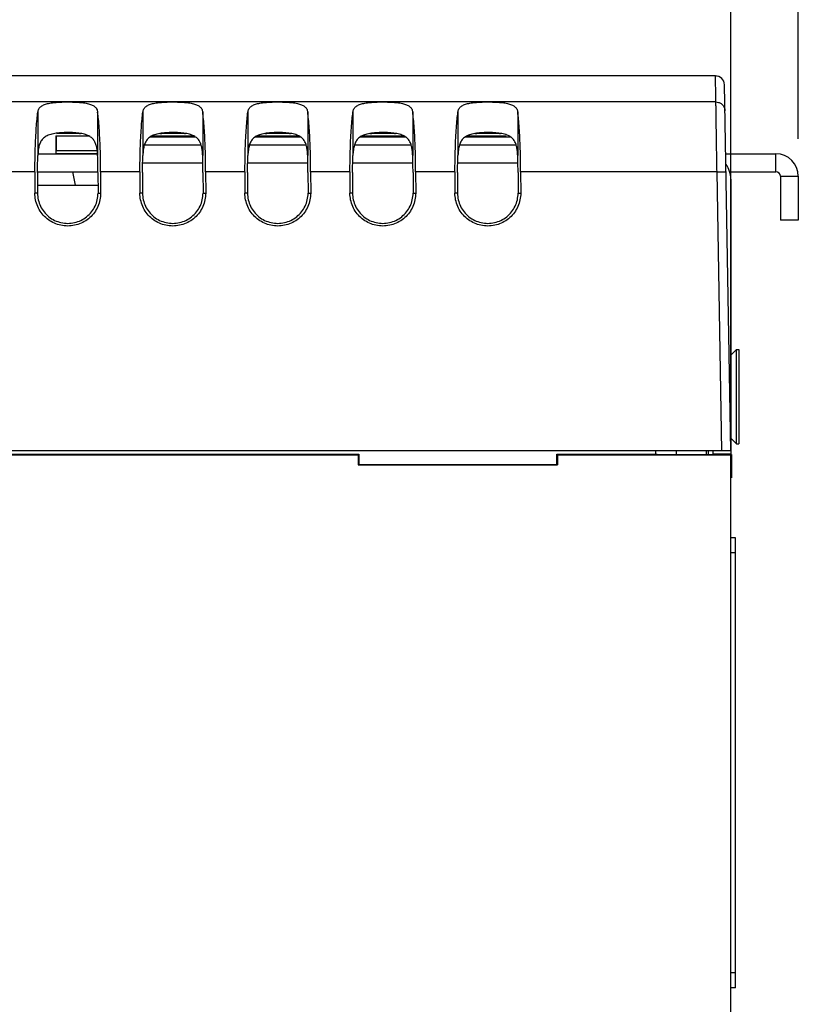
# Model space of a CAD drawing. Extents: x 0 to 34, y 0 to 22.
# Drawn here: x 17.9 to 19.2, y 6.2 to 7.9 of the extents above; entities that cross this region are included whole.
import ezdxf

# ---------------------------------------------------------------- set-up
doc = ezdxf.new("R2010")
doc.units = 0
doc.header["$LTSCALE"] = 1.87
doc.header["$MEASUREMENT"] = 0
doc.layers.get('0').update_dxf_attribs({"linetype": 'CONTINUOUS'})
doc.styles.get("Standard").update_dxf_attribs({"font": 'txt', "width": 0.8})
doc.dimstyles.new('DIMSTYLE_1', dxfattribs={"dimtxt": 0.15625, "dimasz": 0.1875, "dimexe": 0.18, "dimexo": 0.0625, "dimgap": 0.09, "dimtad": 0, "dimtih": 1, "dimtoh": 1, "dimlfac": 2, "dimzin": 0, "dimtxsty": 'STANDARD', "dimblk": '_FILLED', "dimblk1": '_FILLED', "dimblk2": '_FILLED', "dimcen": 0.09, "dimazin": 3, "dimtp": 0.02, "dimtm": 0.02, "dimtfac": 1, "dimtofl": 0, "dimtmove": 0, "dimatfit": 3, "dimtolj": 1, "dimtzin": 0})

# ---------------------------------------------------------------- blocks, each defined once
blk = doc.blocks.new('_FILLED')
at = {"color": 0, "linetype": 'BYBLOCK'}
blk.add_solid([(0, 0), (-1, 0.1667), (-1, -0.1667)], dxfattribs=at)
blk = doc.blocks.new('*D4')
at = {"color": 2, "linetype": 'CONTINUOUS'}
for p, q in [((14.1505, 7.7224), (14.1505, 11.1581)), ((19.0653, 7.1835), (19.0653, 11.1581)), ((14.1505, 11.0331), (16.9091, 11.0331)), ((19.0653, 11.0331), (18.0653, 11.0331))]:
    blk.add_line(p, q, dxfattribs=at)
at = {"color": 2, "linetype": 'CONTINUOUS', "xscale": 0.1875, "yscale": 0.1875, "zscale": 0.1875, "rotation": 180}
blk.add_blockref('_FILLED', (14.1505, 11.0331), dxfattribs=at)
at = {"color": 2, "linetype": 'CONTINUOUS', "xscale": 0.1875, "yscale": 0.1875, "zscale": 0.1875}
blk.add_blockref('_FILLED', (19.0653, 11.0331), dxfattribs=at)
at = {"color": 2, "linetype": 'CONTINUOUS', "width": 0.8}
for s, height, p in [('9.83', 0.15625, (16.9872, 10.9549)), ('[', 0.1562, (16.9872, 10.7206)), (']', 0.1562, (17.8622, 10.7206)), ('249,67', 0.15625, (17.1122, 10.7206))]:
    blk.add_text(s, height=height, dxfattribs=at).set_placement(p)
blk = doc.blocks.new('*D5')
at = {"color": 2, "linetype": 'CONTINUOUS'}
for p, q in [((14.1505, 7.7224), (14.1505, 12.8624)), ((19.1776, 7.684), (19.1776, 12.8624)), ((14.1505, 12.7374), (16.0885, 12.7374)), ((19.1776, 12.7374), (17.2447, 12.7374))]:
    blk.add_line(p, q, dxfattribs=at)
at = {"color": 2, "linetype": 'CONTINUOUS', "xscale": 0.1875, "yscale": 0.1875, "zscale": 0.1875, "rotation": 180}
blk.add_blockref('_FILLED', (14.1505, 12.7374), dxfattribs=at)
at = {"color": 2, "linetype": 'CONTINUOUS', "xscale": 0.1875, "yscale": 0.1875, "zscale": 0.1875}
blk.add_blockref('_FILLED', (19.1776, 12.7374), dxfattribs=at)
at = {"color": 2, "linetype": 'CONTINUOUS', "width": 0.8}
for s, height, p in [('10.05', 0.15625, (16.1666, 12.6593)), ('[', 0.1562, (16.1666, 12.4249)), (']', 0.1562, (17.0416, 12.4249)), ('255,38', 0.15625, (16.2916, 12.4249))]:
    blk.add_text(s, height=height, dxfattribs=at).set_placement(p)

msp = doc.modelspace()

# ---------------------------------------------------------------- linework, layer by layer
at = {"color": 7, "linetype": 'CONTINUOUS'}
for p, q in [((19.0396, 7.7889), (17.6494, 7.7889)), ((19.0652, 7.1639), (19.0545, 7.7742)), ((19.0403, 7.7454), (14.6402, 7.7454)), ((17.9104, 7.7284), (17.9104, 7.6559)), ((18.01, 7.7284), (18.01, 7.6559)), ((18.0854, 7.7284), (18.0854, 7.6559)), ((18.185, 7.7284), (18.185, 7.6559)), ((18.2604, 7.7284), (18.2604, 7.6559)), ((18.36, 7.7284), (18.36, 7.6559)), ((18.4354, 7.7284), (18.4354, 7.6559)), ((18.535, 7.7284), (18.535, 7.6559)), ((18.6104, 7.7284), (18.6104, 7.6559)), ((18.71, 7.7284), (18.71, 7.6559)), ((17.9403, 7.6889), (17.9403, 7.6589)), ((17.9403, 7.6889), (17.9947, 7.6889)), ((17.9411, 7.6882), (17.9411, 7.6644)), ((17.996, 7.6882), (17.9411, 7.6882)), ((17.9706, 7.6939), (17.9497, 7.6939)), ((18.0979, 7.6872), (18.1726, 7.6872)), ((18.171, 7.6882), (18.0993, 7.6882)), ((18.1005, 7.6889), (18.1697, 7.6889)), ((18.1456, 7.6939), (18.1247, 7.6939)), ((18.2729, 7.6872), (18.3476, 7.6872)), ((18.346, 7.6882), (18.2743, 7.6882)), ((18.2755, 7.6889), (18.3447, 7.6889)), ((18.3206, 7.6939), (18.2997, 7.6939)), ((18.4479, 7.6872), (18.5226, 7.6872)), ((18.521, 7.6882), (18.4493, 7.6882)), ((18.4505, 7.6889), (18.5197, 7.6889)), ((18.4956, 7.6939), (18.4747, 7.6939)), ((18.6229, 7.6872), (18.6976, 7.6872)), ((18.6895, 7.6882), (18.6243, 7.6882)), ((18.6255, 7.6889), (18.6903, 7.6889)), ((18.6706, 7.6939), (18.6497, 7.6939)), ((18.6895, 7.6882), (18.6903, 7.6889)), ((17.9408, 7.6595), (17.9411, 7.6644)), ((17.9411, 7.6644), (18.0093, 7.6644)), ((18.088, 7.6738), (18.1823, 7.6738)), ((18.263, 7.6738), (18.3573, 7.6738)), ((18.438, 7.6738), (18.5323, 7.6738)), ((18.613, 7.6738), (18.7073, 7.6738)), ((17.9408, 7.6595), (18.01, 7.6595)), ((19.1402, 7.629), (19.1402, 7.6589)), ((18.085, 7.6439), (18.1853, 7.6439)), ((18.26, 7.6439), (18.3603, 7.6439)), ((18.435, 7.6439), (18.5353, 7.6439)), ((18.61, 7.6439), (18.7103, 7.6439)), ((17.9054, 7.6288), (17.8399, 7.6288)), ((17.9054, 7.6288), (17.9054, 7.5935)), ((17.9098, 7.629), (18.0105, 7.629)), ((17.9098, 7.6279), (17.9098, 7.5935)), ((17.9733, 7.6068), (17.9684, 7.629)), ((18.0105, 7.6279), (18.0106, 7.5935)), ((18.0149, 7.6288), (18.015, 7.5935)), ((18.0804, 7.6288), (18.0149, 7.6288)), ((18.0804, 7.6288), (18.0804, 7.5935)), ((18.0848, 7.6279), (18.0848, 7.5935)), ((18.1855, 7.6279), (18.1856, 7.5935)), ((18.2554, 7.6288), (18.1899, 7.6288)), ((18.1899, 7.6288), (18.19, 7.5935)), ((18.2554, 7.6288), (18.2554, 7.5935)), ((18.2598, 7.6279), (18.2598, 7.5935)), ((18.3605, 7.6279), (18.3606, 7.5935)), ((18.4304, 7.6288), (18.3649, 7.6288)), ((18.3649, 7.6288), (18.365, 7.5935)), ((18.4304, 7.6288), (18.4304, 7.5935)), ((18.4348, 7.6279), (18.4348, 7.5935)), ((18.5355, 7.6279), (18.5356, 7.5935)), ((18.6054, 7.6288), (18.5399, 7.6288)), ((18.5399, 7.6288), (18.54, 7.5935)), ((18.6054, 7.6288), (18.6054, 7.5935)), ((18.6098, 7.6279), (18.6098, 7.5935)), ((18.7105, 7.6279), (18.7106, 7.5935)), ((19.0421, 7.6288), (18.7149, 7.6288)), ((18.7149, 7.6288), (18.715, 7.5935)), ((19.0502, 7.1639), (19.0421, 7.6288)), ((19.063, 7.629), (19.1402, 7.629)), ((19.1477, 7.6215), (19.1776, 7.6215)), ((19.1477, 7.6215), (19.1477, 7.5483)), ((17.9098, 7.6068), (18.0106, 7.6068)), ((17.9098, 7.5935), (17.9054, 7.5935)), ((18.0106, 7.5935), (18.015, 7.5935)), ((18.0848, 7.5935), (18.0804, 7.5935)), ((18.1856, 7.5935), (18.19, 7.5935)), ((18.2598, 7.5935), (18.2554, 7.5935)), ((18.3606, 7.5935), (18.365, 7.5935)), ((18.4348, 7.5935), (18.4304, 7.5935)), ((18.5356, 7.5935), (18.54, 7.5935)), ((18.6098, 7.5935), (18.6054, 7.5935)), ((18.7106, 7.5935), (18.715, 7.5935)), ((19.1776, 7.5483), (19.1477, 7.5483)), ((19.0747, 7.3328), (19.0652, 7.3233)), ((19.0747, 7.3328), (19.0786, 7.3328)), ((19.0747, 7.1753), (19.0747, 7.3328)), ((19.0786, 7.3328), (19.0786, 7.1753)), ((19.0747, 7.1753), (19.0652, 7.1848)), ((19.0747, 7.1753), (19.0786, 7.1753)), ((19.0652, 7.1639), (14.6402, 7.1639)), ((15.4703, 7.1581), (18.4453, 7.1581)), ((15.4712, 7.1571), (18.4443, 7.1571)), ((18.4443, 7.1571), (18.4453, 7.1581)), ((18.4443, 7.1571), (18.4443, 7.1405)), ((18.4453, 7.1581), (18.4453, 7.1414)), ((18.7753, 7.1581), (18.9403, 7.1581)), ((18.7762, 7.1571), (18.7753, 7.1581)), ((18.7753, 7.1414), (18.7753, 7.1581)), ((18.7762, 7.1571), (19.0653, 7.1571)), ((18.7762, 7.1571), (18.7762, 7.1405)), ((18.9402, 7.158), (18.9403, 7.1581)), ((18.9402, 7.158), (19.0662, 7.158)), ((18.9403, 7.1581), (18.9403, 7.1633)), ((18.9412, 7.1589), (18.9412, 7.158)), ((18.9742, 7.1639), (18.9742, 7.158)), ((19.0242, 7.1639), (19.0242, 7.158)), ((19.0353, 7.1639), (19.0353, 7.158)), ((19.0353, 7.1589), (19.0652, 7.1589)), ((19.0653, 7.1571), (19.0662, 7.158)), ((19.0653, 2.8139), (19.0653, 7.1571)), ((19.0662, 7.158), (19.0662, 7.119)), ((18.4443, 7.1405), (18.4453, 7.1414)), ((18.4443, 7.1405), (18.7762, 7.1405)), ((18.4453, 7.1414), (18.7753, 7.1414)), ((18.7762, 7.1405), (18.7753, 7.1414)), ((19.0727, 7.0189), (19.0653, 7.0189)), ((19.0727, 6.2689), (19.0727, 7.0189)), ((19.0727, 6.9939), (19.0653, 6.9939)), ((19.0727, 6.2939), (19.0653, 6.2939)), ((19.0727, 6.2689), (19.0653, 6.2689))]:
    msp.add_line(p, q, dxfattribs=at)
at = {"color": 3, "linetype": 'CONTINUOUS'}
for p, q in [((17.9106, 7.6589), (18.0098, 7.6589)), ((19.0565, 7.6589), (19.1402, 7.6589)), ((19.0652, 7.6164), (19.0652, 7.158)), ((19.1776, 7.6215), (19.1776, 7.5483)), ((19.0277, 7.158), (19.0277, 7.1639))]:
    msp.add_line(p, q, dxfattribs=at)
at = {"color": 7, "linetype": 'CONTINUOUS'}
for centre, radius, start in [((19.0395, 7.7739), 0.015, 1), ((19.1402, 7.6215), 0.0075, 0)]:
    msp.add_arc(centre, radius, start, 90, dxfattribs=at)
at = {"color": 3, "linetype": 'CONTINUOUS'}
for centre, radius, end in [((19.1402, 7.6215), 0.0374, 90), ((19.0227, 7.6164), 0.0425, 36.2018)]:
    msp.add_arc(centre, radius, 0, end, dxfattribs=at)
at = {"color": 7, "linetype": 'CONTINUOUS'}
for points, knots in [([(19.0403, 7.7454), (19.0401, 7.7547), (19.04, 7.7594), (19.0395, 7.7918), (19.0396, 7.7872)], [0, 0, 0, 0, 0.666769, 1, 1, 1, 1]), ([(17.9104, 7.7284), (17.9106, 7.7302), (17.9117, 7.7339), (17.9157, 7.7384), (17.9215, 7.7413), (17.9286, 7.7433), (17.9368, 7.7444), (17.9459, 7.7451), (17.9555, 7.7454), (17.9653, 7.7454), (17.9751, 7.745), (17.9842, 7.7444), (17.9924, 7.7431), (17.9994, 7.7411), (18.0049, 7.7382), (18.0087, 7.7338), (18.0097, 7.7302), (18.01, 7.7284)], [0, 0, 0, 0, 0.048132, 0.097502, 0.153647, 0.218431, 0.291876, 0.37255, 0.457486, 0.545204, 0.63277, 0.715045, 0.78834, 0.851399, 0.904714, 0.951965, 1, 1, 1, 1]), ([(18.0854, 7.7284), (18.0856, 7.7302), (18.0867, 7.7339), (18.0907, 7.7384), (18.0965, 7.7413), (18.1036, 7.7433), (18.1118, 7.7444), (18.1209, 7.7451), (18.1305, 7.7454), (18.1403, 7.7454), (18.1501, 7.745), (18.1592, 7.7444), (18.1674, 7.7431), (18.1744, 7.7411), (18.1799, 7.7382), (18.1837, 7.7338), (18.1847, 7.7302), (18.185, 7.7284)], [0, 0, 0, 0, 0.048132, 0.097502, 0.153647, 0.218431, 0.291876, 0.37255, 0.457486, 0.545204, 0.63277, 0.715045, 0.78834, 0.851399, 0.904714, 0.951965, 1, 1, 1, 1]), ([(18.2604, 7.7284), (18.2606, 7.7302), (18.2617, 7.7339), (18.2657, 7.7384), (18.2715, 7.7413), (18.2786, 7.7433), (18.2868, 7.7444), (18.2959, 7.7451), (18.3055, 7.7454), (18.3153, 7.7454), (18.3251, 7.745), (18.3342, 7.7444), (18.3424, 7.7431), (18.3494, 7.7411), (18.3549, 7.7382), (18.3587, 7.7338), (18.3597, 7.7302), (18.36, 7.7284)], [0, 0, 0, 0, 0.048132, 0.097502, 0.153647, 0.218431, 0.291876, 0.37255, 0.457486, 0.545204, 0.63277, 0.715045, 0.78834, 0.851399, 0.904714, 0.951965, 1, 1, 1, 1]), ([(18.4354, 7.7284), (18.4356, 7.7302), (18.4367, 7.7339), (18.4407, 7.7384), (18.4465, 7.7413), (18.4536, 7.7433), (18.4618, 7.7444), (18.4709, 7.7451), (18.4805, 7.7454), (18.4903, 7.7454), (18.5001, 7.745), (18.5092, 7.7444), (18.5174, 7.7431), (18.5244, 7.7411), (18.5299, 7.7382), (18.5337, 7.7338), (18.5347, 7.7302), (18.535, 7.7284)], [0, 0, 0, 0, 0.048132, 0.097502, 0.153647, 0.218431, 0.291876, 0.37255, 0.457486, 0.545204, 0.63277, 0.715045, 0.78834, 0.851399, 0.904714, 0.951965, 1, 1, 1, 1]), ([(18.6104, 7.7284), (18.6106, 7.7302), (18.6117, 7.7339), (18.6157, 7.7384), (18.6215, 7.7413), (18.6286, 7.7433), (18.6368, 7.7444), (18.6459, 7.7451), (18.6555, 7.7454), (18.6653, 7.7454), (18.6751, 7.745), (18.6842, 7.7444), (18.6924, 7.7431), (18.6994, 7.7411), (18.7049, 7.7382), (18.7087, 7.7338), (18.7097, 7.7302), (18.71, 7.7284)], [0, 0, 0, 0, 0.048132, 0.097502, 0.153647, 0.218431, 0.291876, 0.37255, 0.457486, 0.545204, 0.63277, 0.715045, 0.78834, 0.851399, 0.904714, 0.951965, 1, 1, 1, 1]), ([(19.0421, 7.6288), (19.042, 7.635), (19.0418, 7.6472), (19.0415, 7.6652), (19.0413, 7.6822), (19.041, 7.698), (19.0408, 7.712), (19.0406, 7.7238), (19.0405, 7.7334), (19.0404, 7.7403), (19.0403, 7.744), (19.0403, 7.7454)], [0, 0, 0, 0, 0.159253, 0.314739, 0.462417, 0.598376, 0.719242, 0.822135, 0.904497, 0.964234, 1, 1, 1, 1]), ([(19.0403, 7.7454), (19.0418, 7.7454), (19.0449, 7.7449), (19.0492, 7.7428), (19.0525, 7.7395), (19.0547, 7.7354), (19.0553, 7.7323), (19.0553, 7.7308)], [0, 0, 0, 0, 0.20104, 0.401673, 0.601668, 0.801029, 1, 1, 1, 1]), ([(17.9054, 7.6288), (17.9054, 7.6354), (17.9056, 7.6483), (17.906, 7.6673), (17.9067, 7.6852), (17.9077, 7.7015), (17.9088, 7.7157), (17.9098, 7.7245), (17.9104, 7.7284)], [0, 0, 0, 0, 0.197873, 0.389771, 0.570599, 0.735456, 0.879887, 1, 1, 1, 1]), ([(18.0149, 7.6288), (18.0149, 7.6354), (18.0148, 7.6483), (18.0144, 7.6673), (18.0136, 7.6852), (18.0127, 7.7015), (18.0115, 7.7157), (18.0105, 7.7245), (18.01, 7.7284)], [0, 0, 0, 0, 0.197873, 0.389771, 0.570599, 0.735456, 0.879887, 1, 1, 1, 1]), ([(18.0804, 7.6288), (18.0804, 7.6354), (18.0806, 7.6483), (18.081, 7.6673), (18.0817, 7.6852), (18.0827, 7.7015), (18.0838, 7.7157), (18.0848, 7.7245), (18.0854, 7.7284)], [0, 0, 0, 0, 0.197873, 0.389771, 0.570599, 0.735456, 0.879887, 1, 1, 1, 1]), ([(18.1899, 7.6288), (18.1899, 7.6354), (18.1898, 7.6483), (18.1894, 7.6673), (18.1886, 7.6852), (18.1877, 7.7015), (18.1865, 7.7157), (18.1855, 7.7245), (18.185, 7.7284)], [0, 0, 0, 0, 0.197873, 0.389771, 0.570599, 0.735456, 0.879887, 1, 1, 1, 1]), ([(18.2554, 7.6288), (18.2554, 7.6354), (18.2556, 7.6483), (18.256, 7.6673), (18.2567, 7.6852), (18.2577, 7.7015), (18.2588, 7.7157), (18.2598, 7.7245), (18.2604, 7.7284)], [0, 0, 0, 0, 0.197873, 0.389771, 0.570599, 0.735456, 0.879887, 1, 1, 1, 1]), ([(18.3649, 7.6288), (18.3649, 7.6354), (18.3648, 7.6483), (18.3644, 7.6673), (18.3636, 7.6852), (18.3627, 7.7015), (18.3615, 7.7157), (18.3605, 7.7245), (18.36, 7.7284)], [0, 0, 0, 0, 0.197873, 0.389771, 0.570599, 0.735456, 0.879887, 1, 1, 1, 1]), ([(18.4304, 7.6288), (18.4304, 7.6354), (18.4306, 7.6483), (18.431, 7.6673), (18.4317, 7.6852), (18.4327, 7.7015), (18.4338, 7.7157), (18.4348, 7.7245), (18.4354, 7.7284)], [0, 0, 0, 0, 0.197873, 0.389771, 0.570599, 0.735456, 0.879887, 1, 1, 1, 1]), ([(18.5399, 7.6288), (18.5399, 7.6354), (18.5398, 7.6483), (18.5394, 7.6673), (18.5386, 7.6852), (18.5377, 7.7015), (18.5365, 7.7157), (18.5355, 7.7245), (18.535, 7.7284)], [0, 0, 0, 0, 0.197873, 0.389771, 0.570599, 0.735456, 0.879887, 1, 1, 1, 1]), ([(18.6054, 7.6288), (18.6054, 7.6354), (18.6056, 7.6483), (18.606, 7.6673), (18.6067, 7.6852), (18.6077, 7.7015), (18.6088, 7.7157), (18.6098, 7.7245), (18.6104, 7.7284)], [0, 0, 0, 0, 0.197873, 0.389771, 0.570599, 0.735456, 0.879887, 1, 1, 1, 1]), ([(18.7149, 7.6288), (18.7149, 7.6354), (18.7148, 7.6483), (18.7144, 7.6673), (18.7136, 7.6852), (18.7127, 7.7015), (18.7115, 7.7157), (18.7105, 7.7245), (18.71, 7.7284)], [0, 0, 0, 0, 0.197873, 0.389771, 0.570599, 0.735456, 0.879887, 1, 1, 1, 1]), ([(18.01, 7.6559), (18.0099, 7.6583), (18.0096, 7.6631), (18.0086, 7.6698), (18.0069, 7.676), (18.0041, 7.6816), (17.9997, 7.6863), (17.9935, 7.6899), (17.9855, 7.6924), (17.9759, 7.6938), (17.9652, 7.6944), (17.9543, 7.6944), (17.9438, 7.6937), (17.9342, 7.6922), (17.9261, 7.6896), (17.9197, 7.6856), (17.9152, 7.68), (17.9124, 7.673), (17.9109, 7.6648), (17.9105, 7.659), (17.9104, 7.6559)], [0, 0, 0, 0, 0.049787, 0.09615, 0.138899, 0.17975, 0.221384, 0.267799, 0.323954, 0.391532, 0.465688, 0.540286, 0.613297, 0.680275, 0.737247, 0.785663, 0.831838, 0.881019, 0.936838, 1, 1, 1, 1]), ([(17.9419, 7.693), (17.9454, 7.6932), (17.9524, 7.6935), (17.963, 7.6935), (17.9728, 7.6934), (17.9789, 7.693), (17.9815, 7.6928)], [0, 0, 0, 0, 0.261478, 0.532749, 0.800601, 1, 1, 1, 1]), ([(18.185, 7.6559), (18.1849, 7.6583), (18.1846, 7.6631), (18.1836, 7.6698), (18.1819, 7.676), (18.1791, 7.6816), (18.1747, 7.6863), (18.1685, 7.6899), (18.1605, 7.6924), (18.1509, 7.6938), (18.1402, 7.6944), (18.1293, 7.6944), (18.1188, 7.6937), (18.1092, 7.6922), (18.1011, 7.6896), (18.0947, 7.6856), (18.0902, 7.68), (18.0874, 7.673), (18.0859, 7.6648), (18.0855, 7.659), (18.0854, 7.6559)], [0, 0, 0, 0, 0.049787, 0.09615, 0.138899, 0.17975, 0.221384, 0.267799, 0.323954, 0.391532, 0.465688, 0.540286, 0.613297, 0.680275, 0.737247, 0.785663, 0.831838, 0.881019, 0.936838, 1, 1, 1, 1]), ([(18.1134, 7.6928), (18.1146, 7.6929), (18.1192, 7.6932), (18.1274, 7.6935), (18.138, 7.6935), (18.1478, 7.6934), (18.1539, 7.693), (18.1565, 7.6928)], [0, 0, 0, 0, 0.081524, 0.321685, 0.570841, 0.816857, 1, 1, 1, 1]), ([(18.36, 7.6559), (18.3599, 7.6583), (18.3596, 7.6631), (18.3586, 7.6698), (18.3569, 7.676), (18.3541, 7.6816), (18.3497, 7.6863), (18.3435, 7.6899), (18.3355, 7.6924), (18.3259, 7.6938), (18.3152, 7.6944), (18.3043, 7.6944), (18.2938, 7.6937), (18.2842, 7.6922), (18.2761, 7.6896), (18.2697, 7.6856), (18.2652, 7.68), (18.2624, 7.673), (18.2609, 7.6648), (18.2605, 7.659), (18.2604, 7.6559)], [0, 0, 0, 0, 0.049787, 0.09615, 0.138899, 0.17975, 0.221384, 0.267799, 0.323954, 0.391532, 0.465688, 0.540286, 0.613297, 0.680275, 0.737247, 0.785663, 0.831838, 0.881019, 0.936838, 1, 1, 1, 1]), ([(18.2884, 7.6928), (18.2896, 7.6929), (18.2942, 7.6932), (18.3024, 7.6935), (18.313, 7.6935), (18.3228, 7.6934), (18.3289, 7.693), (18.3315, 7.6928)], [0, 0, 0, 0, 0.081524, 0.321685, 0.570841, 0.816857, 1, 1, 1, 1]), ([(18.535, 7.6559), (18.5349, 7.6583), (18.5346, 7.6631), (18.5336, 7.6698), (18.5319, 7.676), (18.5291, 7.6816), (18.5247, 7.6863), (18.5185, 7.6899), (18.5105, 7.6924), (18.5009, 7.6938), (18.4902, 7.6944), (18.4793, 7.6944), (18.4688, 7.6937), (18.4592, 7.6922), (18.4511, 7.6896), (18.4447, 7.6856), (18.4402, 7.68), (18.4374, 7.673), (18.4359, 7.6648), (18.4355, 7.659), (18.4354, 7.6559)], [0, 0, 0, 0, 0.049787, 0.09615, 0.138899, 0.17975, 0.221384, 0.267799, 0.323954, 0.391532, 0.465688, 0.540286, 0.613297, 0.680275, 0.737247, 0.785663, 0.831838, 0.881019, 0.936838, 1, 1, 1, 1]), ([(18.4634, 7.6928), (18.4646, 7.6929), (18.4692, 7.6932), (18.4774, 7.6935), (18.488, 7.6935), (18.4978, 7.6934), (18.5039, 7.693), (18.5065, 7.6928)], [0, 0, 0, 0, 0.081524, 0.321685, 0.570841, 0.816857, 1, 1, 1, 1]), ([(18.71, 7.6559), (18.7099, 7.6583), (18.7096, 7.6631), (18.7086, 7.6698), (18.7069, 7.676), (18.7041, 7.6816), (18.6997, 7.6863), (18.6935, 7.6899), (18.6855, 7.6924), (18.6759, 7.6938), (18.6652, 7.6944), (18.6543, 7.6944), (18.6438, 7.6937), (18.6342, 7.6922), (18.6261, 7.6896), (18.6197, 7.6856), (18.6152, 7.68), (18.6124, 7.673), (18.6109, 7.6648), (18.6105, 7.659), (18.6104, 7.6559)], [0, 0, 0, 0, 0.049787, 0.09615, 0.138899, 0.17975, 0.221384, 0.267799, 0.323954, 0.391532, 0.465688, 0.540286, 0.613297, 0.680275, 0.737247, 0.785663, 0.831838, 0.881019, 0.936838, 1, 1, 1, 1]), ([(18.6384, 7.6928), (18.6396, 7.6929), (18.6442, 7.6932), (18.6524, 7.6935), (18.663, 7.6935), (18.6728, 7.6934), (18.6789, 7.693), (18.6815, 7.6928)], [0, 0, 0, 0, 0.081524, 0.321685, 0.570841, 0.816857, 1, 1, 1, 1]), ([(17.9098, 7.6279), (17.9098, 7.6311), (17.9099, 7.6374), (17.91, 7.6468), (17.9102, 7.6529), (17.9104, 7.6559)], [0, 0, 0, 0, 0.343089, 0.678185, 1, 1, 1, 1]), ([(18.0105, 7.6279), (18.0105, 7.6311), (18.0105, 7.6374), (18.0103, 7.6468), (18.0101, 7.6529), (18.01, 7.6559)], [0, 0, 0, 0, 0.343089, 0.678185, 1, 1, 1, 1]), ([(18.0848, 7.6279), (18.0848, 7.6311), (18.0849, 7.6374), (18.085, 7.6468), (18.0852, 7.6529), (18.0854, 7.6559)], [0, 0, 0, 0, 0.343089, 0.678185, 1, 1, 1, 1]), ([(18.1855, 7.6279), (18.1855, 7.6311), (18.1855, 7.6374), (18.1853, 7.6468), (18.1851, 7.6529), (18.185, 7.6559)], [0, 0, 0, 0, 0.343089, 0.678185, 1, 1, 1, 1]), ([(18.2598, 7.6279), (18.2598, 7.6311), (18.2599, 7.6374), (18.26, 7.6468), (18.2602, 7.6529), (18.2604, 7.6559)], [0, 0, 0, 0, 0.343089, 0.678185, 1, 1, 1, 1]), ([(18.3605, 7.6279), (18.3605, 7.6311), (18.3605, 7.6374), (18.3603, 7.6468), (18.3601, 7.6529), (18.36, 7.6559)], [0, 0, 0, 0, 0.343089, 0.678185, 1, 1, 1, 1]), ([(18.4348, 7.6279), (18.4348, 7.6311), (18.4349, 7.6374), (18.435, 7.6468), (18.4352, 7.6529), (18.4354, 7.6559)], [0, 0, 0, 0, 0.343089, 0.678185, 1, 1, 1, 1]), ([(18.5355, 7.6279), (18.5355, 7.6311), (18.5355, 7.6374), (18.5353, 7.6468), (18.5351, 7.6529), (18.535, 7.6559)], [0, 0, 0, 0, 0.343089, 0.678185, 1, 1, 1, 1]), ([(18.6098, 7.6279), (18.6098, 7.6311), (18.6099, 7.6374), (18.61, 7.6468), (18.6102, 7.6529), (18.6104, 7.6559)], [0, 0, 0, 0, 0.343089, 0.678185, 1, 1, 1, 1]), ([(18.7105, 7.6279), (18.7105, 7.6311), (18.7105, 7.6374), (18.7103, 7.6468), (18.7101, 7.6529), (18.71, 7.6559)], [0, 0, 0, 0, 0.343089, 0.678185, 1, 1, 1, 1]), ([(19.0421, 7.6288), (19.0436, 7.6288), (19.0466, 7.6289), (19.0505, 7.6288), (19.054, 7.6291), (19.0555, 7.6286), (19.0571, 7.629), (19.0571, 7.6288)], [0, 0, 0, 0, 0.308909, 0.587572, 0.808734, 0.950786, 1, 1, 1, 1]), ([(18.015, 7.5935), (18.015, 7.5897), (18.0142, 7.582), (18.0106, 7.571), (18.0049, 7.561), (17.9972, 7.5524), (17.9878, 7.5456), (17.9773, 7.5409), (17.966, 7.5385), (17.9544, 7.5385), (17.9431, 7.5409), (17.9326, 7.5456), (17.9232, 7.5524), (17.9155, 7.561), (17.9097, 7.571), (17.9062, 7.582), (17.9054, 7.5897), (17.9054, 7.5935)], [0, 0, 0, 0, 0.066653, 0.133414, 0.199934, 0.266683, 0.33319, 0.400062, 0.466518, 0.533482, 0.599938, 0.66681, 0.733317, 0.800066, 0.866586, 0.933347, 1, 1, 1, 1]), ([(17.9098, 7.5935), (17.9098, 7.5897), (17.9106, 7.5822), (17.9143, 7.5714), (17.9204, 7.5618), (17.9284, 7.5537), (17.9381, 7.5476), (17.9488, 7.5439), (17.9602, 7.5426), (17.9715, 7.5439), (17.9823, 7.5476), (17.9919, 7.5537), (18, 7.5618), (18.006, 7.5714), (18.0098, 7.5822), (18.0106, 7.5897), (18.0106, 7.5935)], [0, 0, 0, 0, 0.071436, 0.142875, 0.214266, 0.285606, 0.3571, 0.428492, 0.5, 0.571508, 0.6429, 0.714394, 0.785734, 0.857125, 0.928564, 1, 1, 1, 1]), ([(18.19, 7.5935), (18.19, 7.5897), (18.1892, 7.582), (18.1856, 7.571), (18.1799, 7.561), (18.1722, 7.5524), (18.1628, 7.5456), (18.1523, 7.5409), (18.141, 7.5385), (18.1294, 7.5385), (18.1181, 7.5409), (18.1076, 7.5456), (18.0982, 7.5524), (18.0905, 7.561), (18.0847, 7.571), (18.0812, 7.582), (18.0804, 7.5897), (18.0804, 7.5935)], [0, 0, 0, 0, 0.066653, 0.133414, 0.199934, 0.266683, 0.33319, 0.400062, 0.466518, 0.533482, 0.599938, 0.66681, 0.733317, 0.800066, 0.866586, 0.933347, 1, 1, 1, 1]), ([(18.0848, 7.5935), (18.0848, 7.5897), (18.0856, 7.5822), (18.0893, 7.5714), (18.0954, 7.5618), (18.1034, 7.5537), (18.1131, 7.5476), (18.1238, 7.5439), (18.1352, 7.5426), (18.1465, 7.5439), (18.1573, 7.5476), (18.1669, 7.5537), (18.175, 7.5618), (18.181, 7.5714), (18.1848, 7.5822), (18.1856, 7.5897), (18.1856, 7.5935)], [0, 0, 0, 0, 0.071436, 0.142875, 0.214266, 0.285606, 0.3571, 0.428492, 0.5, 0.571508, 0.6429, 0.714394, 0.785734, 0.857125, 0.928564, 1, 1, 1, 1]), ([(18.365, 7.5935), (18.365, 7.5897), (18.3642, 7.582), (18.3606, 7.571), (18.3549, 7.561), (18.3472, 7.5524), (18.3378, 7.5456), (18.3273, 7.5409), (18.316, 7.5385), (18.3044, 7.5385), (18.2931, 7.5409), (18.2826, 7.5456), (18.2732, 7.5524), (18.2655, 7.561), (18.2597, 7.571), (18.2562, 7.582), (18.2554, 7.5897), (18.2554, 7.5935)], [0, 0, 0, 0, 0.066653, 0.133414, 0.199934, 0.266683, 0.33319, 0.400062, 0.466518, 0.533482, 0.599938, 0.66681, 0.733317, 0.800066, 0.866586, 0.933347, 1, 1, 1, 1]), ([(18.2598, 7.5935), (18.2598, 7.5897), (18.2606, 7.5822), (18.2643, 7.5714), (18.2704, 7.5618), (18.2784, 7.5537), (18.2881, 7.5476), (18.2988, 7.5439), (18.3102, 7.5426), (18.3215, 7.5439), (18.3323, 7.5476), (18.3419, 7.5537), (18.35, 7.5618), (18.356, 7.5714), (18.3598, 7.5822), (18.3606, 7.5897), (18.3606, 7.5935)], [0, 0, 0, 0, 0.071436, 0.142875, 0.214266, 0.285606, 0.3571, 0.428492, 0.5, 0.571508, 0.6429, 0.714394, 0.785734, 0.857125, 0.928564, 1, 1, 1, 1]), ([(18.54, 7.5935), (18.54, 7.5897), (18.5392, 7.582), (18.5356, 7.571), (18.5299, 7.561), (18.5222, 7.5524), (18.5128, 7.5456), (18.5023, 7.5409), (18.491, 7.5385), (18.4794, 7.5385), (18.4681, 7.5409), (18.4576, 7.5456), (18.4482, 7.5524), (18.4405, 7.561), (18.4347, 7.571), (18.4312, 7.582), (18.4304, 7.5897), (18.4304, 7.5935)], [0, 0, 0, 0, 0.066653, 0.133414, 0.199934, 0.266683, 0.33319, 0.400062, 0.466518, 0.533482, 0.599938, 0.66681, 0.733317, 0.800066, 0.866586, 0.933347, 1, 1, 1, 1]), ([(18.4348, 7.5935), (18.4348, 7.5897), (18.4356, 7.5822), (18.4393, 7.5714), (18.4454, 7.5618), (18.4534, 7.5537), (18.4631, 7.5476), (18.4738, 7.5439), (18.4852, 7.5426), (18.4965, 7.5439), (18.5073, 7.5476), (18.5169, 7.5537), (18.525, 7.5618), (18.531, 7.5714), (18.5348, 7.5822), (18.5356, 7.5897), (18.5356, 7.5935)], [0, 0, 0, 0, 0.071436, 0.142875, 0.214266, 0.285606, 0.3571, 0.428492, 0.5, 0.571508, 0.6429, 0.714394, 0.785734, 0.857125, 0.928564, 1, 1, 1, 1]), ([(18.715, 7.5935), (18.715, 7.5897), (18.7142, 7.582), (18.7106, 7.571), (18.7049, 7.561), (18.6972, 7.5524), (18.6878, 7.5456), (18.6773, 7.5409), (18.666, 7.5385), (18.6544, 7.5385), (18.6431, 7.5409), (18.6326, 7.5456), (18.6232, 7.5524), (18.6155, 7.561), (18.6097, 7.571), (18.6062, 7.582), (18.6054, 7.5897), (18.6054, 7.5935)], [0, 0, 0, 0, 0.066653, 0.133414, 0.199934, 0.266683, 0.33319, 0.400062, 0.466518, 0.533482, 0.599938, 0.66681, 0.733317, 0.800066, 0.866586, 0.933347, 1, 1, 1, 1]), ([(18.6098, 7.5935), (18.6098, 7.5897), (18.6106, 7.5822), (18.6143, 7.5714), (18.6204, 7.5618), (18.6284, 7.5537), (18.6381, 7.5476), (18.6488, 7.5439), (18.6602, 7.5426), (18.6715, 7.5439), (18.6823, 7.5476), (18.6919, 7.5537), (18.7, 7.5618), (18.706, 7.5714), (18.7098, 7.5822), (18.7106, 7.5897), (18.7106, 7.5935)], [0, 0, 0, 0, 0.071436, 0.142875, 0.214266, 0.285606, 0.3571, 0.428492, 0.5, 0.571508, 0.6429, 0.714394, 0.785734, 0.857125, 0.928564, 1, 1, 1, 1])]:
    msp.add_open_spline(points, degree=3, knots=knots, dxfattribs=at)
msp.add_open_spline([(19.0395, 7.7883), (19.0395, 7.7883), (19.0395, 7.788), (19.0396, 7.7872)], degree=3, dxfattribs=at)

# ---------------------------------------------------------------- dimensions: what is measured, and where the dimension line sits
at = {"color": 2, "linetype": 'CONTINUOUS'}
for base, p2, picture, middle in [((19.1776, 12.7374), (19.1776, 7.684), '*D5', (16.6666, 12.6202)), ((19.0653, 11.0331), (19.0653, 7.1835), '*D4', (17.4872, 10.9159))]:
    dim = msp.add_linear_dim(base=base, p1=(14.1505, 7.7224), p2=p2, dimstyle='DIMSTYLE_1', dxfattribs=at)
    dim.commit()
    dim.dimension.update_dxf_attribs({"geometry": picture, "text_midpoint": middle, "dimtype": 160})

doc.saveas('drawing.dxf')
